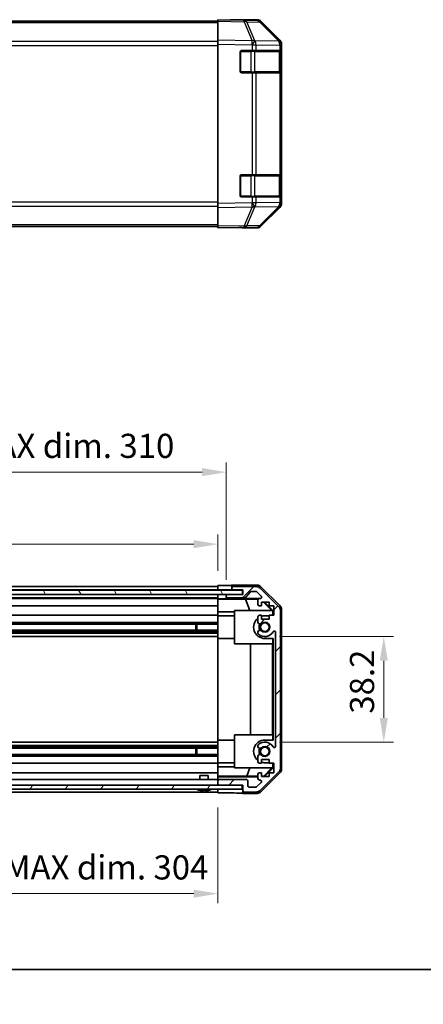
# Model space of a CAD drawing. Units: millimetres. Extents: x 0 to 5518, y -13 to 984.
# Drawn here: x 1865 to 2011, y -13 to 344 of the extents above; entities that cross this region are included whole.
import ezdxf

# ---------------------------------------------------------------- set-up
doc = ezdxf.new("R2010")
doc.units = ezdxf.units.MM
doc.header["$LTSCALE"] = 3.5
doc.layers.get('Defpoints').update_dxf_attribs({"lineweight": 25})
for name, color, linetype, lineweight in [('Border (ISO)', 7, 'Continuous', 35), ('Dimension (ISO)', 7, 'Continuous', 18), ('Dimension (ISO) @ 1', 7, 'Continuous', 18), ('Hatch (ISO)', 1, 'Continuous', 18), ('Visible (ISO)', 7, 'Continuous', 35), ('Visible Narrow (ISO)', 7, 'Continuous', 25)]:
    doc.layers.add(name, color=color, linetype=linetype, lineweight=lineweight)
doc.styles.add('Note Text (TK)', font='txt')
doc.dimstyles.new('Default - Method 1b (TK)', dxfattribs={"dimscale": 3.5, "dimtxt": 2.5, "dimasz": 2.5, "dimexe": 1, "dimexo": 1.5, "dimgap": 1, "dimtad": 1, "dimtoh": 1, "dimrnd": 1e-08, "dimdsep": 46, "dimtxsty": 'Note Text (TK)', "dimcen": 0.09, "dimdle": 5, "dimclrd": 100, "dimclre": 100, "dimclrt": 7, "dimadec": 1, "dimazin": 1, "dimtfac": 1, "dimtmove": 0, "dimatfit": 3, "dimfxl": 1, "dimtolj": 1, "dimlwd": -1, "dimlwe": -1, "dimarcsym": 0})

# ---------------------------------------------------------------- blocks, each defined once
blk = doc.blocks.new('図面枠 tk図枠')
at = {"layer": 'Border (ISO)'}
blk.add_line((14.5, 8), (405.5, 8), dxfattribs=at)
blk = doc.blocks.new('*D32')
at = {"layer": 'Defpoints', "color": 0}
for p in [(1937.15, 153.98), (1633.15, 139.12), (1937.15, 139.04)]:
    blk.add_point(p, dxfattribs=at)
at = {"layer": 'Dimension (ISO)', "color": 100}
for p, q in [((1633.15, 144.37), (1633.15, 157.48)), ((1937.15, 144.29), (1937.15, 157.48)), ((1641.9, 153.98), (1928.4, 153.98))]:
    blk.add_line(p, q, dxfattribs=at)
for points in [[(1641.9, 155.44), (1641.9, 152.52), (1633.15, 153.98)], [(1928.4, 155.44), (1928.4, 152.52), (1937.15, 153.98)]]:
    blk.add_solid(points, dxfattribs=at)
at = {"layer": 'Dimension (ISO)', "color": 7, "insert": (1716.86, 163.25), "char_height": 8.75, "attachment_point": 4, "style": 'Note Text (TK)'}
blk.add_mtext('\\A1;有効寸法 / MAX dim. 304', dxfattribs=at)
blk = doc.blocks.new('*D31')
at = {"layer": 'Defpoints', "color": 0}
for p in [(1940.15, 180.05), (1630.15, 135.77), (1940.15, 135.77)]:
    blk.add_point(p, dxfattribs=at)
at = {"layer": 'Dimension (ISO)', "color": 100}
for p, q in [((1630.15, 141.02), (1630.15, 183.55)), ((1940.15, 141.02), (1940.15, 183.55)), ((1638.9, 180.05), (1931.4, 180.05))]:
    blk.add_line(p, q, dxfattribs=at)
for points in [[(1638.9, 181.51), (1638.9, 178.59), (1630.15, 180.05)], [(1931.4, 181.51), (1931.4, 178.59), (1940.15, 180.05)]]:
    blk.add_solid(points, dxfattribs=at)
at = {"layer": 'Dimension (ISO)', "color": 7, "insert": (1641.42, 189.57), "char_height": 8.75, "attachment_point": 4, "style": 'Note Text (TK)'}
blk.add_mtext('\\A1;ハメ込みパネル有効寸法 / Slide panel MAX dim. 310', dxfattribs=at)
blk = doc.blocks.new('*D29')
at = {"layer": 'Defpoints', "color": 0}
for p in [(1633.15, 63.72), (1937.15, 63.88), (1937.15, 27.42)]:
    blk.add_point(p, dxfattribs=at)
at = {"layer": 'Dimension (ISO)', "color": 100}
for p, q in [((1633.15, 58.47), (1633.15, 23.92)), ((1937.15, 58.63), (1937.15, 23.92)), ((1641.9, 27.42), (1928.4, 27.42))]:
    blk.add_line(p, q, dxfattribs=at)
for points in [[(1641.9, 28.87), (1641.9, 25.96), (1633.15, 27.42)], [(1928.4, 28.87), (1928.4, 25.96), (1937.15, 27.42)]]:
    blk.add_solid(points, dxfattribs=at)
at = {"layer": 'Dimension (ISO)', "color": 7, "insert": (1633.52, 36.93), "char_height": 8.75, "attachment_point": 4, "style": 'Note Text (TK)'}
blk.add_mtext('\\A1;ねじ止めパネル有効寸法 / Screwed panel MAX dim. 304', dxfattribs=at)
blk = doc.blocks.new('*D27')
at = {"layer": 'Defpoints', "color": 0}
for p in [(1954.15, 120.52), (1954.15, 82.32), (1997.18, 82.32)]:
    blk.add_point(p, dxfattribs=at)
at = {"layer": 'Dimension (ISO)', "color": 100}
for p, q in [((1959.4, 120.52), (2000.68, 120.52)), ((1997.18, 111.77), (1997.18, 91.07)), ((1959.4, 82.32), (2000.68, 82.32))]:
    blk.add_line(p, q, dxfattribs=at)
for points in [[(1995.72, 111.77), (1998.64, 111.77), (1997.18, 120.52)], [(1995.72, 91.07), (1998.64, 91.07), (1997.18, 82.32)]]:
    blk.add_solid(points, dxfattribs=at)
at = {"layer": 'Dimension (ISO)', "color": 7, "insert": (1989.3, 92.59), "char_height": 8.75, "attachment_point": 4, "rotation": 90, "style": 'Note Text (TK)'}
blk.add_mtext('\\A1;38.2', dxfattribs=at)

msp = doc.modelspace()

# ---------------------------------------------------------------- hatches: boundary and pattern name
at = {"layer": 'Hatch (ISO)'}
h = msp.add_hatch(dxfattribs=at)
h.set_pattern_fill('ANSI31', color=256, scale=88.9, angle=75.000175, style=0)
h.set_pattern_definition([(120.0002, (1327.75, -28), (-9.62369, -5.55628), [])])
h.paths.add_polyline_path([(1624.2021, 137.2732), (1624.2021, 135.7732), (1629.6521, 135.7732), (1940.6521, 135.7732), (1946.1021, 135.7732), (1946.1021, 137.2732)])
h = msp.add_hatch(dxfattribs=at)
h.set_pattern_fill('ANSI31', color=256, scale=88.9, style=0)
h.set_pattern_definition([(45, (1327.75, -28), (-7.85772, 7.85772), [])])
edge = h.paths.add_edge_path()
edge.add_ellipse((1957.8521, 129.7948), major_axis=(2, 0), ratio=1, start_angle=0, end_angle=45)
edge.add_line((1959.2663, 131.209), (1952.4379, 138.0374))
edge.add_ellipse((1951.0237, 136.6232), major_axis=(1.4142, 1.4142), ratio=1, start_angle=0, end_angle=45)
edge.add_line((1951.0237, 138.6232), (1942.6521, 138.6232))
edge.add_ellipse((1942.6521, 138.1232), major_axis=(0, 0.5), ratio=1, start_angle=0, end_angle=90)
edge.add_line((1942.1521, 138.1232), (1942.1521, 137.9232))
edge.add_ellipse((1942.6521, 137.9232), major_axis=(-0.5, 0), ratio=1, start_angle=0, end_angle=90)
edge.add_line((1942.6521, 137.4232), (1946.1521, 137.4232))
edge.add_line((1946.1521, 137.4232), (1946.1521, 135.7732))
edge.add_line((1946.1521, 135.7732), (1946.1021, 135.7732))
edge.add_line((1946.1021, 135.7732), (1940.6521, 135.7732))
edge.add_ellipse((1940.6521, 135.2732), major_axis=(0, 0.5), ratio=1, start_angle=0, end_angle=90)
edge.add_line((1940.1521, 135.2732), (1940.1521, 135.0732))
edge.add_ellipse((1940.6521, 135.0732), major_axis=(-0.5, 0), ratio=1, start_angle=0, end_angle=90)
edge.add_line((1940.6521, 134.5732), (1946.9275, 134.5732))
edge.add_ellipse((1946.9275, 135.0732), major_axis=(0, -0.5), ratio=1, start_angle=0, end_angle=48.366461)
edge.add_line((1947.3013, 134.7411), (1949.0029, 136.6554))
edge.add_ellipse((1949.3766, 136.3232), major_axis=(-0.3737, 0.3322), ratio=1, start_angle=311.633539, end_angle=360, ccw=False)
edge.add_line((1949.3766, 136.8232), (1950.8994, 136.8232))
edge.add_ellipse((1950.8994, 136.3232), major_axis=(0, 0.5), ratio=1, start_angle=315, end_angle=360, ccw=False)
edge.add_line((1951.2529, 136.6768), (1952.8029, 135.1268))
edge.add_ellipse((1952.4494, 134.7732), major_axis=(0.3536, 0.3536), ratio=1, start_angle=225, end_angle=360, ccw=False)
edge.add_line((1952.4494, 134.2732), (1952.1521, 134.2732))
edge.add_ellipse((1952.1521, 133.7732), major_axis=(0, 0.5), ratio=1, start_angle=0, end_angle=90)
edge.add_line((1951.6521, 133.7732), (1951.6521, 132.1232))
edge.add_ellipse((1952.1521, 132.1232), major_axis=(-0.5, 0), ratio=1, start_angle=0, end_angle=90)
edge.add_line((1952.1521, 131.6232), (1952.9021, 131.6232))
edge.add_line((1952.9021, 131.6232), (1952.9021, 133.0232))
edge.add_line((1952.9021, 133.0232), (1955.7021, 133.0232))
edge.add_line((1955.7021, 133.0232), (1955.7021, 131.6232))
edge.add_line((1955.7021, 131.6232), (1957.4021, 131.6232))
edge.add_line((1957.4021, 131.6232), (1957.4021, 128.2232))
edge.add_line((1957.4021, 128.2232), (1955.7021, 128.2232))
edge.add_line((1955.7021, 128.2232), (1955.7021, 126.8232))
edge.add_line((1955.7021, 126.8232), (1952.9021, 126.8232))
edge.add_line((1952.9021, 126.8232), (1952.9021, 128.2232))
edge.add_line((1952.9021, 128.2232), (1952.1521, 128.2232))
edge.add_ellipse((1952.1521, 127.7232), major_axis=(0, 0.5), ratio=1, start_angle=0, end_angle=90)
edge.add_line((1951.6521, 127.7232), (1951.6521, 125.5959))
edge.add_ellipse((1952.4097, 125.853), major_axis=(-0.7576, -0.2571), ratio=1, start_angle=0, end_angle=113.335886)
edge.add_ellipse((1954.1521, 123.9232), major_axis=(-1.2063, 1.336), ratio=1, start_angle=95.840426, end_angle=360, ccw=False)
edge.add_ellipse((1952.4097, 121.9935), major_axis=(0.5361, 0.5938), ratio=1, start_angle=0, end_angle=113.335886)
edge.add_line((1951.6521, 122.2506), (1951.652, 121.7364))
edge.add_ellipse((1952.4097, 121.9935), major_axis=(-0.7577, -0.2571), ratio=1, start_angle=0, end_angle=29.176312)
edge.add_ellipse((1954.1521, 123.9232), major_axis=(-2.2786, -2.5236), ratio=1, start_angle=0, end_angle=102.759257)
edge.add_ellipse((1957.5523, 122.0135), major_axis=(-0.4357, 0.2447), ratio=1, start_angle=209.320529, end_angle=360, ccw=False)
edge.add_line((1958.0521, 122.0135), (1958.0521, 80.833))
edge.add_ellipse((1957.5523, 80.833), major_axis=(0.4997, 0), ratio=1, start_angle=209.320529, end_angle=360, ccw=False)
edge.add_ellipse((1954.1521, 78.9232), major_axis=(2.9645, 1.665), ratio=1, start_angle=0, end_angle=102.759257)
edge.add_ellipse((1952.4097, 80.853), major_axis=(-0.5362, 0.5939), ratio=1, start_angle=0, end_angle=29.176312)
edge.add_line((1951.652, 81.1101), (1951.6521, 80.5959))
edge.add_ellipse((1952.4097, 80.853), major_axis=(-0.7576, -0.2571), ratio=1, start_angle=0, end_angle=113.335886)
edge.add_ellipse((1954.1521, 78.9232), major_axis=(-1.2063, 1.336), ratio=1, start_angle=95.840426, end_angle=360, ccw=False)
edge.add_ellipse((1952.4097, 76.9935), major_axis=(0.5361, 0.5938), ratio=1, start_angle=0, end_angle=113.335886)
edge.add_line((1951.6521, 77.2506), (1951.6521, 75.1232))
edge.add_ellipse((1952.1521, 75.1232), major_axis=(-0.5, 0), ratio=1, start_angle=0, end_angle=90)
edge.add_line((1952.1521, 74.6232), (1952.9021, 74.6232))
edge.add_line((1952.9021, 74.6232), (1952.9021, 76.0232))
edge.add_line((1952.9021, 76.0232), (1955.7021, 76.0232))
edge.add_line((1955.7021, 76.0232), (1955.7021, 74.6232))
edge.add_line((1955.7021, 74.6232), (1957.4021, 74.6232))
edge.add_line((1957.4021, 74.6232), (1957.4021, 71.2232))
edge.add_line((1957.4021, 71.2232), (1955.7021, 71.2232))
edge.add_line((1955.7021, 71.2232), (1955.7021, 69.8232))
edge.add_line((1955.7021, 69.8232), (1952.9021, 69.8232))
edge.add_line((1952.9021, 69.8232), (1952.9021, 71.2232))
edge.add_line((1952.9021, 71.2232), (1952.1521, 71.2232))
edge.add_ellipse((1952.1521, 70.7232), major_axis=(0, 0.5), ratio=1, start_angle=0, end_angle=90)
edge.add_line((1951.6521, 70.7232), (1951.6521, 69.0732))
edge.add_ellipse((1952.1521, 69.0732), major_axis=(-0.5, 0), ratio=1, start_angle=0, end_angle=90)
edge.add_line((1952.1521, 68.5732), (1952.4494, 68.5732))
edge.add_ellipse((1952.4494, 68.0732), major_axis=(0, 0.5), ratio=1, start_angle=225, end_angle=360, ccw=False)
edge.add_line((1952.8029, 67.7197), (1951.2529, 66.1697))
edge.add_ellipse((1950.8994, 66.5232), major_axis=(0.3536, -0.3536), ratio=1, start_angle=315, end_angle=360, ccw=False)
edge.add_line((1950.8994, 66.0232), (1948.4521, 66.0232))
edge.add_ellipse((1948.4521, 66.5232), major_axis=(0, -0.5), ratio=1, start_angle=270, end_angle=360, ccw=False)
edge.add_line((1947.9521, 66.5232), (1947.9521, 68.2232))
edge.add_ellipse((1947.4521, 68.2232), major_axis=(0.5, 0), ratio=1, start_angle=0, end_angle=90)
edge.add_line((1947.4521, 68.7232), (1937.6521, 68.7232))
edge.add_ellipse((1937.6521, 68.2232), major_axis=(0, 0.5), ratio=1, start_angle=0, end_angle=90)
edge.add_line((1937.1521, 68.2232), (1937.1521, 67.2232))
edge.add_ellipse((1937.6521, 67.2232), major_axis=(-0.5, 0), ratio=1, start_angle=0, end_angle=90)
edge.add_line((1937.6521, 66.7232), (1945.9021, 66.7232))
edge.add_line((1945.9021, 66.7232), (1946.1521, 66.7232))
edge.add_line((1946.1521, 66.7232), (1946.1521, 64.7232))
edge.add_ellipse((1946.6521, 64.7232), major_axis=(-0.5, 0), ratio=1, start_angle=0, end_angle=90)
edge.add_line((1946.6521, 64.2232), (1951.0237, 64.2232))
edge.add_ellipse((1951.0237, 66.2232), major_axis=(0, -2), ratio=1, start_angle=0, end_angle=45)
edge.add_line((1952.4379, 64.809), (1959.2663, 71.6374))
edge.add_ellipse((1957.8521, 73.0517), major_axis=(1.4142, -1.4142), ratio=1, start_angle=0, end_angle=45)
edge.add_line((1959.8521, 73.0517), (1959.8521, 129.7948))
h = msp.add_hatch(dxfattribs=at)
h.set_pattern_fill('ANSI31', color=256, scale=88.9, angle=14.999978, style=0)
h.set_pattern_definition([(60, (1327.75, -28), (-9.6237, 5.55625), [])])
h.paths.add_polyline_path([(1624.4021, 66.7232), (1624.4021, 65.2232), (1945.9021, 65.2232), (1945.9021, 66.7232), (1937.6521, 66.7232), (1632.6521, 66.7232)])

# ---------------------------------------------------------------- linework, layer by layer
at = {"layer": 'Visible (ISO)'}
for p, q in [((1937.1521, 343.3969), (1633.1521, 343.3969)), ((1937.1521, 343.3112), (1937.1521, 343.8969)), ((1946.6738, 343.7307), (1937.1521, 343.8969)), ((1937.1521, 343.3112), (1937.1521, 336.4813)), ((1942.1521, 343.8969), (1942.1521, 343.8096)), ((1942.1521, 343.8969), (1951.3225, 343.8969)), ((1951.3352, 343.6493), (1946.6738, 343.7307)), ((1959.572, 336.0857), (1952.7268, 343.0515)), ((1952.7365, 343.3112), (1959.5664, 336.4813)), ((1937.1521, 335.0673), (1937.1521, 336.4813)), ((1959.5786, 336.079), (1959.572, 336.0857)), ((1937.1521, 335.0673), (1937.1521, 277.3265)), ((1945.1521, 325.1969), (1945.1521, 332.1969)), ((1945.6521, 332.6969), (1949.5751, 332.6969)), ((1950.9544, 332.6969), (1949.5751, 332.6969)), ((1950.9544, 332.6969), (1959.5663, 332.6969)), ((1960.1521, 332.6969), (1959.5663, 332.6969)), ((1959.9521, 324.9969), (1959.9521, 332.3969)), ((1960.1521, 335.0673), (1960.1521, 334.6772)), ((1960.1521, 332.6969), (1960.1521, 334.6772)), ((1960.1521, 332.1969), (1960.1521, 332.6969)), ((1960.1521, 332.1969), (1960.1521, 325.1969)), ((1949.5751, 324.6969), (1945.6521, 324.6969)), ((1949.5751, 324.6969), (1950.9544, 324.6969)), ((1959.5663, 324.6969), (1950.9544, 324.6969)), ((1959.5663, 324.6969), (1960.1521, 324.6969)), ((1960.1521, 324.6969), (1960.1521, 325.1969)), ((1960.1521, 287.6969), (1960.1521, 324.6969)), ((1945.1521, 280.1969), (1945.1521, 287.1969)), ((1945.6521, 287.6969), (1949.5751, 287.6969)), ((1950.9544, 287.6969), (1949.5751, 287.6969)), ((1950.9544, 287.6969), (1959.5663, 287.6969)), ((1960.1521, 287.6969), (1959.5663, 287.6969)), ((1959.9521, 279.9969), (1959.9521, 287.3969)), ((1960.1521, 287.1969), (1960.1521, 287.6969)), ((1960.1521, 287.1969), (1960.1521, 280.1969)), ((1949.5751, 279.6969), (1945.6521, 279.6969)), ((1949.5751, 279.6969), (1950.9544, 279.6969)), ((1959.5663, 279.6969), (1950.9544, 279.6969)), ((1959.5663, 279.6969), (1960.1521, 279.6969)), ((1960.1521, 279.6969), (1960.1521, 280.1969)), ((1960.1521, 277.7166), (1960.1521, 279.6969)), ((1937.1521, 275.9125), (1937.1521, 277.3265)), ((1937.1521, 275.9125), (1937.1521, 269.0826)), ((1952.7268, 269.3423), (1959.572, 276.3081)), ((1959.5664, 275.9125), (1952.7365, 269.0826)), ((1959.572, 276.3081), (1959.5786, 276.3148)), ((1960.1521, 277.7166), (1960.1521, 277.3265)), ((1937.1521, 268.9969), (1633.1521, 268.9969)), ((1937.1521, 268.4969), (1937.1521, 269.0826)), ((1937.1521, 268.4969), (1946.6738, 268.6631)), ((1946.1521, 268.654), (1946.1521, 268.4969)), ((1946.1521, 268.4969), (1951.3225, 268.4969)), ((1946.6738, 268.6631), (1951.3352, 268.7445)), ((1942.1521, 139.1232), (1942.1521, 138.1232)), ((1942.1521, 139.1232), (1951.3225, 139.1232)), ((1946.1021, 137.2732), (1624.2021, 137.2732)), ((1624.2021, 135.7732), (1946.1021, 135.7732)), ((1633.1521, 138.6232), (1937.1521, 138.6232)), ((1633.1521, 137.4232), (1937.1521, 137.4232)), ((1937.1521, 139.036), (1940.1521, 139.036)), ((1937.1521, 137.4225), (1937.1521, 139.036)), ((1937.1521, 137.9232), (1937.1521, 138.1232)), ((1937.1521, 137.2732), (1937.1521, 137.4225)), ((1940.1521, 137.4225), (1937.1521, 137.4225)), ((1937.1521, 137.2732), (1937.1521, 137.4225)), ((1937.1521, 135.7732), (1937.1521, 135.7725)), ((1937.1521, 134.2201), (1937.1521, 135.7725)), ((1937.1521, 135.7725), (1938.1521, 135.7725)), ((1938.1521, 135.7725), (1940.1521, 135.7725)), ((1942.1521, 137.4225), (1940.1521, 137.4225)), ((1940.6249, 135.7725), (1940.1521, 135.7725)), ((1940.1521, 135.7725), (1940.1521, 135.2732)), ((1946.1521, 135.7732), (1940.6521, 135.7732)), ((1942.1521, 138.1232), (1942.1521, 137.9232)), ((1942.1521, 137.9232), (1942.1521, 137.4225)), ((1942.1521, 137.4225), (1946.1521, 137.4225)), ((1951.0237, 138.6232), (1942.6521, 138.6232)), ((1942.6521, 137.4232), (1946.1521, 137.4232)), ((1946.1021, 135.7732), (1946.1021, 137.2732)), ((1946.1521, 137.4232), (1946.1521, 135.7732)), ((1947.3013, 134.7411), (1949.0029, 136.6554)), ((1949.3766, 136.8232), (1950.8994, 136.8232)), ((1951.2529, 136.6768), (1952.8029, 135.1268)), ((1959.2663, 131.209), (1952.4379, 138.0374)), ((1952.7365, 138.5376), (1959.5664, 131.7077)), ((1633.1521, 134.5732), (1937.1521, 134.5732)), ((1633.1521, 134.2732), (1937.1521, 134.2732)), ((1937.1521, 135.0732), (1937.1521, 135.2732)), ((1937.1521, 134.0183), (1937.1521, 134.2201)), ((1938.1521, 134.2201), (1937.1521, 134.2201)), ((1937.1521, 134.0183), (1937.1521, 133.7732)), ((1937.1521, 134.0007), (1947.0895, 134.0007)), ((1937.1521, 132.1232), (1937.1521, 133.7732)), ((1937.1521, 132.1232), (1937.1521, 131.6232)), ((1940.1521, 135.2732), (1940.1521, 135.0732)), ((1940.1521, 135.0732), (1940.1521, 134.2725)), ((1940.1521, 134.2725), (1952.1249, 134.2725)), ((1940.1521, 134.2725), (1940.1521, 134.255)), ((1940.6521, 134.5732), (1946.9275, 134.5732)), ((1947.0895, 134.0007), (1951.759, 134.0822)), ((1947.0895, 134.0007), (1948.7493, 129.9232)), ((1951.6521, 133.7732), (1951.6521, 132.1232)), ((1952.4494, 134.2732), (1952.1521, 134.2732)), ((1952.9021, 131.6232), (1952.9021, 133.0232)), ((1952.9021, 133.0232), (1955.7021, 133.0232)), ((1953.6394, 133.0232), (1956.6941, 129.9232)), ((1954.0069, 133.0232), (1957.1516, 129.8785)), ((1955.7021, 133.0232), (1955.7021, 131.6232)), ((1633.1521, 131.6232), (1937.1521, 131.6232)), ((1937.1521, 129.4944), (1937.1521, 131.6232)), ((1937.1521, 128.2232), (1937.1521, 129.4944)), ((1943.1521, 129.4944), (1937.1521, 129.4944)), ((1943.1521, 129.9232), (1956.8975, 129.9232)), ((1943.1521, 117.9232), (1943.1521, 129.9232)), ((1952.1521, 131.6232), (1952.9021, 131.6232)), ((1955.7021, 131.6232), (1957.4021, 131.6232)), ((1957.0469, 129.7738), (1956.8975, 129.9232)), ((1957.1516, 129.8785), (1957.0469, 129.7738)), ((1957.0469, 128.2232), (1957.0469, 129.7738)), ((1957.1516, 129.8785), (1957.1516, 128.2232)), ((1957.4021, 131.6232), (1957.4021, 128.2232)), ((1959.8521, 73.0517), (1959.8521, 129.7948)), ((1960.1521, 130.2936), (1960.1521, 72.5528)), ((1633.1521, 128.2232), (1937.1521, 128.2232)), ((1633.1521, 125.5959), (1937.1521, 125.5959)), ((1633.1521, 125.053), (1937.1521, 125.053)), ((1929.1521, 122.7935), (1929.1521, 125.053)), ((1929.5816, 125.053), (1929.5816, 122.7935)), ((1937.1521, 128.2232), (1937.1521, 127.7232)), ((1937.1521, 128.0232), (1943.1521, 128.0232)), ((1937.1521, 127.1729), (1937.1521, 127.7232)), ((1937.1521, 127.1729), (1937.1521, 119.8232)), ((1951.6521, 127.7232), (1951.6521, 125.5959)), ((1952.9021, 128.2232), (1952.1521, 128.2232)), ((1952.9021, 126.8232), (1952.9021, 128.2232)), ((1955.7021, 126.8232), (1952.9021, 126.8232)), ((1955.7021, 128.0232), (1954.1521, 128.0232)), ((1957.4021, 128.2232), (1955.7021, 128.2232)), ((1955.7021, 128.2232), (1955.7021, 126.8232)), ((1633.1521, 122.7935), (1937.1521, 122.7935)), ((1633.1521, 122.2506), (1937.1521, 122.2506)), ((1633.1521, 121.7364), (1937.1521, 121.7364)), ((1951.6521, 122.2506), (1951.652, 121.7364)), ((1958.0521, 122.0135), (1958.0521, 80.833)), ((1633.1521, 120.5231), (1937.1521, 120.5231)), ((1937.1521, 83.0232), (1937.1521, 119.8232)), ((1937.1521, 119.8232), (1943.1521, 119.8232)), ((1957.0469, 117.9232), (1943.1521, 117.9232)), ((1948.9094, 84.9232), (1948.9094, 117.9232)), ((1954.1521, 119.8232), (1957.1516, 119.8232)), ((1956.9427, 117.9232), (1956.9427, 84.9232)), ((1957.0469, 117.9232), (1957.0469, 119.8232)), ((1957.1516, 119.8232), (1957.1516, 83.0232)), ((1633.1521, 82.3234), (1937.1521, 82.3234)), ((1937.1521, 83.0232), (1937.1521, 75.6736)), ((1937.1521, 83.0232), (1943.1521, 83.0232)), ((1943.1521, 84.9232), (1957.0469, 84.9232)), ((1943.1521, 72.9232), (1943.1521, 84.9232)), ((1957.1516, 83.0232), (1954.1521, 83.0232)), ((1957.0469, 83.0232), (1957.0469, 84.9232)), ((1633.1521, 81.1101), (1937.1521, 81.1101)), ((1633.1521, 80.5959), (1937.1521, 80.5959)), ((1633.1521, 80.053), (1937.1521, 80.053)), ((1929.1521, 77.7935), (1929.1521, 80.053)), ((1929.5816, 80.053), (1929.5816, 77.7935)), ((1951.652, 81.1101), (1951.6521, 80.5959)), ((1633.1521, 77.7935), (1937.1521, 77.7935)), ((1633.1521, 77.2506), (1937.1521, 77.2506)), ((1937.1521, 75.1232), (1937.1521, 75.6736)), ((1937.1521, 75.1232), (1937.1521, 74.6232)), ((1951.6521, 77.2506), (1951.6521, 75.1232)), ((1952.9021, 74.6232), (1952.9021, 76.0232)), ((1952.9021, 76.0232), (1955.7021, 76.0232)), ((1955.7021, 76.0232), (1955.7021, 74.6232)), ((1633.1521, 74.6232), (1937.1521, 74.6232)), ((1937.1521, 74.8232), (1943.1521, 74.8232)), ((1937.1521, 73.352), (1937.1521, 74.6232)), ((1937.1521, 71.2232), (1937.1521, 73.352)), ((1937.1521, 73.352), (1943.1521, 73.352)), ((1956.8975, 72.9232), (1943.1521, 72.9232)), ((1947.5659, 70.016), (1948.7493, 72.9232)), ((1952.1521, 74.6232), (1952.9021, 74.6232)), ((1952.4379, 64.809), (1959.2663, 71.6374)), ((1956.6941, 72.9232), (1953.7234, 69.9085)), ((1957.1516, 72.9679), (1954.0069, 69.8232)), ((1954.1521, 74.8232), (1955.7021, 74.8232)), ((1955.7021, 74.6232), (1957.4021, 74.6232)), ((1956.8975, 72.9232), (1957.0469, 73.0727)), ((1957.0469, 73.0727), (1957.0469, 74.6232)), ((1957.0469, 73.0727), (1957.1516, 72.9679)), ((1957.1516, 74.6232), (1957.1516, 72.9679)), ((1957.4021, 74.6232), (1957.4021, 71.2232)), ((1633.1521, 71.2232), (1937.1521, 71.2232)), ((1633.1521, 68.7232), (1937.1521, 68.7232)), ((1930.652, 70.2232), (1933.6521, 70.2232)), ((1930.652, 68.7232), (1930.652, 70.2232)), ((1933.6521, 68.7232), (1933.6521, 70.2232)), ((1937.1521, 71.2232), (1937.1521, 70.7232)), ((1937.1521, 69.9772), (1937.1521, 70.7232)), ((1947.5659, 70.016), (1937.1521, 70.016)), ((1937.1521, 69.7241), (1937.1521, 69.9772)), ((1937.1521, 69.7241), (1937.1521, 68.2232)), ((1951.6521, 69.7241), (1937.1521, 69.7241)), ((1937.1521, 68.2232), (1937.1521, 67.2232)), ((1947.4521, 68.7232), (1937.6521, 68.7232)), ((1951.6521, 69.9447), (1947.5659, 70.016)), ((1947.9521, 66.5232), (1947.9521, 68.2232)), ((1951.6521, 70.7232), (1951.6521, 69.0732)), ((1952.9021, 71.2232), (1952.1521, 71.2232)), ((1952.1521, 68.5732), (1952.4494, 68.5732)), ((1959.5664, 71.1388), (1952.7365, 64.3089)), ((1952.9021, 69.8232), (1952.9021, 71.2232)), ((1953.7234, 69.9085), (1952.9021, 69.9229)), ((1955.7021, 69.8232), (1952.9021, 69.8232)), ((1953.8088, 69.8232), (1953.7234, 69.9085)), ((1957.4021, 71.2232), (1955.7021, 71.2232)), ((1955.7021, 71.2232), (1955.7021, 69.8232)), ((1945.9021, 66.7232), (1624.4021, 66.7232)), ((1624.4021, 65.2232), (1945.9021, 65.2232)), ((1633.1521, 64.2232), (1937.1521, 64.2232)), ((1930.4202, 64.8805), (1930.4197, 64.8752)), ((1931.8702, 64.8805), (1931.8541, 64.6958)), ((1932.4501, 64.6958), (1932.4339, 64.8805)), ((1933.8844, 64.8752), (1933.8839, 64.8805)), ((1937.1521, 67.2232), (1937.1521, 66.7232)), ((1937.1521, 64.7232), (1937.1521, 65.2232)), ((1937.1521, 63.8803), (1937.1521, 65.2232)), ((1937.6521, 66.7232), (1946.1521, 66.7232)), ((1945.9021, 65.2232), (1945.9021, 66.7232)), ((1946.1521, 66.7232), (1946.1521, 64.7232)), ((1946.1521, 64.7232), (1946.1521, 63.7232)), ((1946.6521, 64.2232), (1951.0237, 64.2232)), ((1950.8994, 66.0232), (1948.4521, 66.0232)), ((1952.8029, 67.7197), (1951.2529, 66.1697)), ((1941.1521, 63.8803), (1937.1521, 63.8803)), ((1946.1521, 63.7232), (1951.3225, 63.7232))]:
    msp.add_line(p, q, dxfattribs=at)
for centre in [(1954.1521, 123.9232), (1954.1521, 78.9232)]:
    msp.add_circle(centre, 1.5706, dxfattribs=at)
for centre, radius, start, end in [((1951.3003, 341.6496), 2, 44.5, 89), ((1958.1521, 334.6772), 2, 0, 44.5), ((1945.6521, 332.1969), 0.5, 90, 180), ((1959.6521, 332.3969), 0.3, 0, 90), ((1945.6521, 325.1969), 0.5, 180, 270), ((1959.6521, 324.9969), 0.3, 270, 0), ((1945.6521, 287.1969), 0.5, 90, 180), ((1959.6521, 287.3969), 0.3, 0, 90), ((1945.6521, 280.1969), 0.5, 180, 270), ((1959.6521, 279.9969), 0.3, 270, 0), ((1958.1521, 277.7166), 2, 315.5, 0), ((1951.3003, 270.7442), 2, 271, 315.5), ((1940.6521, 135.2732), 0.5, 90, 180), ((1942.6521, 138.1232), 0.5, 90, 180), ((1942.6521, 137.9232), 0.5, 180, 270), ((1949.3766, 136.3232), 0.5, 90, 138.366461), ((1950.8994, 136.3232), 0.5, 45, 90), ((1951.0237, 136.6232), 2, 45, 90), ((1940.6521, 135.0732), 0.5, 180, 270), ((1946.9275, 135.0732), 0.5, 270, 318.366461), ((1952.1521, 133.7732), 0.5, 90, 180), ((1952.1521, 132.1232), 0.5, 180, 270), ((1952.4494, 134.7732), 0.5, 270, 45), ((1957.8521, 129.7948), 2, 0, 45), ((1954.1521, 123.9232), 4.1, 127.571869, 270), ((1952.1521, 127.7232), 0.5, 90, 180), ((1952.4097, 125.853), 0.8, 198.743901, 312.079787), ((1954.1521, 123.9232), 2.1, 147.438672, 212.561328), ((1954.1521, 123.9232), 2, 145.405155, 214.594845), ((1954.1521, 123.9232), 4.1, 90, 107.750827), ((1954.1521, 123.9232), 1.8, 227.920213, 132.079787), ((1952.4097, 121.9935), 0.8001, 198.743901, 227.920213), ((1952.4097, 121.9935), 0.8, 47.920213, 161.256099), ((1954.1521, 123.9232), 3.4001, 227.920213, 330.679471), ((1957.5523, 122.0135), 0.4997, 0, 150.679471), ((1954.1521, 78.9232), 4.1, 90, 232.428131), ((1954.1521, 78.9232), 3.4001, 29.320529, 132.079787), ((1952.4097, 80.853), 0.8001, 132.079787, 161.256099), ((1952.4097, 80.853), 0.8, 198.743901, 312.079787), ((1954.1521, 78.9232), 2.1, 147.438672, 212.561328), ((1954.1521, 78.9232), 2, 145.405155, 214.594845), ((1954.1521, 78.9232), 1.8, 227.920213, 132.079787), ((1957.5523, 80.833), 0.4997, 209.320529, 0), ((1952.4097, 76.9935), 0.8, 47.920213, 161.256099), ((1952.1521, 75.1232), 0.5, 180, 270), ((1954.1521, 78.9232), 4.1, 252.249173, 270), ((1957.8521, 73.0517), 2, 315, 0), ((1937.6521, 68.2232), 0.5, 90, 180), ((1947.4521, 68.2232), 0.5, 0, 90), ((1952.1521, 70.7232), 0.5, 90, 180), ((1952.1521, 69.0732), 0.5, 180, 270), ((1952.4494, 68.0732), 0.5, 315, 90), ((1929.3789, 65.2132), 0.01, 90, 248.360479), ((1932.1521, 72.2033), 7.5301, 248.360479, 256.699773), ((1932.1521, 72.2033), 7.5301, 283.300227, 291.639521), ((1934.9252, 65.2132), 0.01, 291.639521, 90), ((1937.6521, 67.2232), 0.5, 180, 270), ((1946.6521, 64.7232), 0.5, 180, 270), ((1948.4521, 66.5232), 0.5, 180, 270), ((1950.8994, 66.5232), 0.5, 270, 315), ((1951.0237, 66.2232), 2, 270, 315)]:
    msp.add_arc(centre, radius, start, end, dxfattribs=at)
for centre, major_axis, ratio, start_param, end_param in [((1940.1521, 343.8445), (2, 0), 0.01745506, 5.49778714, 6.28318531), ((1951.3219, 341.8966), (1.4146, 1.4146), 0.99969546, 0, 0.78524587), ((1958.1518, 335.0667), (1.4146, 1.4146), 0.99969546, 5.49793944, 6.28318531), ((1958.1518, 277.3271), (1.4146, -1.4146), 0.99969546, 0, 0.78524587), ((1941.1521, 268.5667), (-5, 0), 0.01745506, 3.14159265, 3.92699082), ((1951.3219, 270.4972), (1.4146, -1.4146), 0.99969546, 5.49793944, 6.28318531), ((1940.1521, 139.0709), (2, 0), 0.01745506, 4.71238898, 6.28318531), ((1951.3219, 137.1229), (1.4146, 1.4146), 0.99969546, 0, 0.78524587), ((1938.1521, 134.255), (2, 0), 0.01745506, 4.71238898, 6.28318531), ((1958.1518, 130.293), (1.4146, 1.4146), 0.99969546, 5.49793944, 6.28318531), ((1958.1518, 72.5534), (1.4146, -1.4146), 0.99969546, 0, 0.78524587), ((1932.1521, 72.1722), (7.5216, 0), 0.9961947, 4.48005296, 4.64586493), ((1932.1521, 72.2981), (7.4512, 0), 0.9961947, 4.67455203, 4.75022593), ((1932.1521, 72.1722), (7.5216, 0), 0.9961947, 4.77891303, 4.944725), ((1951.3219, 65.7235), (1.4146, -1.4146), 0.99969546, 5.49793944, 6.28318531), ((1941.1521, 63.7931), (-5, 0), 0.01745506, 3.14159265, 4.71238898)]:
    msp.add_ellipse(centre, major_axis=major_axis, ratio=ratio, start_param=start_param, end_param=end_param, dxfattribs=at)
for points in [[(1931.6521, 64.6958), (1931.6774, 64.6941), (1931.7043, 64.6926), (1931.754, 64.6907), (1931.7766, 64.6902), (1931.8125, 64.6902), (1931.828, 64.6907), (1931.8487, 64.6926), (1931.8539, 64.6941), (1931.8541, 64.6958)], [(1932.4501, 64.6958), (1932.4503, 64.6941), (1932.4554, 64.6926), (1932.4761, 64.6907), (1932.4917, 64.6902), (1932.5275, 64.6902), (1932.5502, 64.6907), (1932.5998, 64.6926), (1932.6268, 64.6941), (1932.6521, 64.6958)]]:
    msp.add_open_spline(points, degree=3, knots=[0.0307191633, 0.0307191633, 0.0307191633, 0.0307191633, 0.0383195288, 0.0383195288, 0.0459198942, 0.0459198942, 0.0535202597, 0.0535202597, 0.0611206252, 0.0611206252, 0.0611206252, 0.0611206252], dxfattribs=at)
at = {"layer": 'Visible Narrow (ISO)'}
for p, q in [((1937.1521, 342.8111), (1633.1521, 342.8111)), ((1937.1521, 343.3112), (1946.6882, 343.1448)), ((1946.6882, 343.1448), (1949.566, 336.2647)), ((1950.5351, 336.2562), (1947.6573, 343.1364)), ((1947.6573, 343.1364), (1952.3187, 343.055)), ((1952.3187, 343.055), (1959.1639, 336.0892)), ((1937.1521, 335.9827), (1633.1521, 335.9827)), ((1949.566, 336.2647), (1937.1521, 336.4813)), ((1950.5586, 336.2395), (1950.5351, 336.2562)), ((1959.1639, 336.0892), (1950.5586, 336.2395)), ((1633.1521, 334.5685), (1937.1521, 334.5685)), ((1937.1521, 335.0673), (1949.5516, 334.8509)), ((1945.4521, 332.3969), (1945.1938, 332.3969)), ((1945.4521, 332.6552), (1945.4521, 332.3969)), ((1945.4521, 324.9969), (1945.4521, 332.3969)), ((1945.4521, 332.3969), (1949.1237, 332.3969)), ((1949.1237, 332.6969), (1949.1237, 332.3969)), ((1950.5379, 332.3969), (1949.1237, 332.3969)), ((1949.1237, 332.3969), (1949.1237, 324.9969)), ((1949.5516, 334.8509), (1949.5751, 334.8341)), ((1949.5751, 334.8341), (1949.5751, 332.6969)), ((1949.5751, 334.8341), (1950.9544, 334.8341)), ((1950.5379, 332.3969), (1959.3663, 332.3969)), ((1950.5379, 324.9969), (1950.5379, 332.3969)), ((1950.9544, 332.6969), (1950.9544, 334.8341)), ((1950.9544, 334.8341), (1959.5597, 334.6839)), ((1959.9521, 332.3969), (1959.3663, 332.3969)), ((1959.3663, 332.3969), (1959.3663, 324.9969)), ((1959.5597, 334.6839), (1959.5663, 334.6772)), ((1959.5663, 334.6772), (1959.5663, 332.6969)), ((1959.5663, 334.6772), (1960.1521, 334.6772)), ((1959.9521, 332.1969), (1960.1521, 332.1969)), ((1945.1938, 324.9969), (1945.4521, 324.9969)), ((1945.4521, 324.9969), (1945.4521, 324.7386)), ((1949.1237, 324.9969), (1945.4521, 324.9969)), ((1949.1237, 324.9969), (1949.1237, 324.6969)), ((1949.1237, 324.9969), (1950.5379, 324.9969)), ((1949.5751, 324.6969), (1949.5751, 287.6969)), ((1959.3663, 324.9969), (1950.5379, 324.9969)), ((1950.9544, 287.6969), (1950.9544, 324.6969)), ((1959.3663, 324.9969), (1959.9521, 324.9969)), ((1959.5663, 324.6969), (1959.5663, 287.6969)), ((1960.1521, 325.1969), (1959.9521, 325.1969)), ((1945.4521, 287.3969), (1945.1938, 287.3969)), ((1945.4521, 287.6552), (1945.4521, 287.3969)), ((1945.4521, 279.9969), (1945.4521, 287.3969)), ((1945.4521, 287.3969), (1949.1237, 287.3969)), ((1949.1237, 287.6969), (1949.1237, 287.3969)), ((1950.5379, 287.3969), (1949.1237, 287.3969)), ((1949.1237, 287.3969), (1949.1237, 279.9969)), ((1950.5379, 287.3969), (1959.3663, 287.3969)), ((1950.5379, 279.9969), (1950.5379, 287.3969)), ((1959.9521, 287.3969), (1959.3663, 287.3969)), ((1959.3663, 287.3969), (1959.3663, 279.9969)), ((1959.9521, 287.1969), (1960.1521, 287.1969)), ((1945.1938, 279.9969), (1945.4521, 279.9969)), ((1945.4521, 279.9969), (1945.4521, 279.7386)), ((1949.1237, 279.9969), (1945.4521, 279.9969)), ((1949.1237, 279.9969), (1949.1237, 279.6969)), ((1949.1237, 279.9969), (1950.5379, 279.9969)), ((1949.5751, 279.6969), (1949.5751, 277.5597)), ((1959.3663, 279.9969), (1950.5379, 279.9969)), ((1950.9544, 277.5597), (1950.9544, 279.6969)), ((1959.3663, 279.9969), (1959.9521, 279.9969)), ((1959.5663, 279.6969), (1959.5663, 277.7166)), ((1960.1521, 280.1969), (1959.9521, 280.1969)), ((1937.1521, 277.8253), (1633.1521, 277.8253)), ((1633.1521, 276.4111), (1937.1521, 276.4111)), ((1949.5516, 277.5429), (1937.1521, 277.3265)), ((1937.1521, 275.9125), (1949.566, 276.1291)), ((1949.566, 276.1291), (1946.6882, 269.249)), ((1947.6573, 269.2574), (1950.5351, 276.1376)), ((1949.5751, 277.5597), (1949.5516, 277.5429)), ((1950.9544, 277.5597), (1949.5751, 277.5597)), ((1950.5351, 276.1376), (1950.5586, 276.1543)), ((1950.5586, 276.1543), (1959.1639, 276.3046)), ((1959.5597, 277.7099), (1950.9544, 277.5597)), ((1959.1639, 276.3046), (1952.3187, 269.3388)), ((1959.5663, 277.7166), (1959.5597, 277.7099)), ((1960.1521, 277.7166), (1959.5663, 277.7166)), ((1937.1521, 269.5827), (1633.1521, 269.5827)), ((1946.6882, 269.249), (1937.1521, 269.0826)), ((1952.3187, 269.3388), (1947.6573, 269.2574))]:
    msp.add_line(p, q, dxfattribs=at)
for centre, major_axis, ratio, start_param, end_param in [((1946.6388, 341.731), (0.0349, 1.9997), 0.70705293, 5.50395766, 6.28318531), ((1946.6388, 341.731), (0.0349, 1.9997), 0.01744975, 5.49793944, 6.28318531), ((1946.6388, 341.731), (-1.8451, -0.7718), 0.67266741, 3.87795161, 4.41236615), ((1951.3003, 341.6496), (0.0349, 1.9997), 0.70705293, 5.50395766, 6.28318531), ((1951.3003, 341.6496), (1.4265, 1.4018), 0.27881333, 0, 0.54388338), ((1949.5166, 334.8509), (-0.0349, -1.9997), 0.01744975, 1.57110091, 2.35634678), ((1949.5166, 334.8509), (-1.1604, -1.629), 0.01421551, 1.58092204, 2.62146225), ((1949.5166, 334.8509), (1.8451, 0.7718), 0.67266741, 0.73635896, 1.2707735), ((1949.5402, 334.8341), (-1.1604, -1.629), 0.01421551, 1.58092204, 2.62146225), ((1949.5402, 334.8341), (0.0349, 1.9997), 0.70705293, 4.72473001, 5.50395766), ((1958.1455, 334.6839), (1.4265, 1.4018), 0.27881333, 0, 0.54388338), ((1958.1455, 334.6839), (-0.0349, -1.9997), 0.70705293, 1.58313735, 2.362365), ((1958.1455, 334.6839), (1.4265, 1.4018), 0.57396196, 5.24101135, 6.28318531), ((1958.1521, 334.6772), (1.4265, 1.4018), 0.57396196, 5.24101135, 6.28318531), ((1950.3257, 332.3969), (0, 0.3), 0.70710678, 4.71238898, 6.28318531), ((1959.1542, 332.3969), (0, 0.3), 0.70710678, 4.71238898, 6.28318531), ((1950.3257, 324.9969), (0, -0.3), 0.70710678, 0, 1.57079633), ((1959.1542, 324.9969), (0, -0.3), 0.70710678, 0, 1.57079633), ((1950.3257, 287.3969), (0, 0.3), 0.70710678, 4.71238898, 6.28318531), ((1959.1542, 287.3969), (0, 0.3), 0.70710678, 4.71238898, 6.28318531), ((1950.3257, 279.9969), (0, -0.3), 0.70710678, 0, 1.57079633), ((1959.1542, 279.9969), (0, -0.3), 0.70710678, 0, 1.57079633), ((1949.5166, 277.5429), (-1.1604, 1.629), 0.01421551, 3.66172306, 4.70226326), ((1949.5166, 277.5429), (0.0349, -1.9997), 0.01744975, 0.78524587, 1.57049174), ((1949.5166, 277.5429), (-1.8451, 0.7718), 0.67266741, 1.87081915, 2.4052337), ((1949.5402, 277.5597), (-1.1604, 1.629), 0.01421551, 3.66172306, 4.70226326), ((1949.5402, 277.5597), (-0.0349, 1.9997), 0.70705293, 3.9208203, 4.70004795), ((1958.1455, 277.7099), (0.0349, -1.9997), 0.70705293, 0.77922765, 1.5584553), ((1958.1455, 277.7099), (1.4265, -1.4018), 0.27881333, 5.73930193, 6.28318531), ((1958.1455, 277.7099), (1.4265, -1.4018), 0.57396196, 0, 1.04217396), ((1958.1521, 277.7166), (1.4265, -1.4018), 0.57396196, 0, 1.04217396), ((1946.6388, 270.6628), (0.0349, -1.9997), 0.70705293, 0, 0.77922765), ((1946.6388, 270.6628), (0.0349, -1.9997), 0.01744975, 0, 0.78524587), ((1946.6388, 270.6628), (1.8451, -0.7718), 0.67266741, 5.01241181, 5.54682635), ((1951.3003, 270.7442), (0.0349, -1.9997), 0.70705293, 0, 0.77922765), ((1951.3003, 270.7442), (1.4265, -1.4018), 0.27881333, 5.73930193, 6.28318531)]:
    msp.add_ellipse(centre, major_axis=major_axis, ratio=ratio, start_param=start_param, end_param=end_param, dxfattribs=at)

# ---------------------------------------------------------------- block references
at = {"xscale": 3.5, "yscale": 3.5, "zscale": 3.5}
msp.add_blockref('図面枠 tk図枠', (1327.75, -28), dxfattribs=at)

# ---------------------------------------------------------------- dimensions: what is measured, and where the dimension line sits
at = {"layer": 'Dimension (ISO) @ 1', "color": 100}
for base, p1, p2, text, picture, middle in [((1940.1521, 180.0499), (1630.1521, 135.7725), (1940.1521, 135.7725), 'ハメ込みパネル有効寸法 / Slide panel MAX dim. <>', '*D31', (1782.784, 180.0499)), ((1937.1521, 153.9818), (1633.1521, 139.1232), (1937.1521, 139.036), '有効寸法 / MAX dim. <>', '*D32', (1785.2904, 153.9818)), ((1937.1521, 27.4155), (1633.1521, 63.7232), (1937.1521, 63.8803), 'ねじ止めパネル有効寸法 / Screwed panel MAX dim. <>', '*D29', (1785.1521, 27.4155))]:
    dim = msp.add_linear_dim(base=base, p1=p1, p2=p2, angle=180, text=text, dimstyle='Default - Method 1b (TK)', override={"dimscale": 1, "dimtxt": 8.75, "dimasz": 8.75, "dimexe": 3.5, "dimexo": 5.25, "dimgap": 3.5, "dimtoh": 0, "dimdec": 2, "dimcen": 0.315, "dimtp": 0, "dimtm": 0, "dimtdec": 2, "dimtix": 0, "dimtofl": 0, "dimtmove": 0, "dimatfit": 1}, dxfattribs=at)
    dim.commit()
    dim.dimension.update_dxf_attribs({"geometry": picture, "text_midpoint": middle, "dimtype": 128})
dim = msp.add_linear_dim(base=(1997.1773, 82.3234), p1=(1954.1521, 120.5231), p2=(1954.1521, 82.3234), angle=90, dimstyle='Default - Method 1b (TK)', override={"dimscale": 1, "dimtxt": 8.75, "dimasz": 8.75, "dimexe": 3.5, "dimexo": 5.25, "dimgap": 3.5, "dimtoh": 0, "dimdec": 2, "dimcen": 0.315, "dimtp": 0, "dimtm": 0, "dimtdec": 2, "dimtix": 0, "dimtofl": 0, "dimtmove": 0, "dimatfit": 1}, dxfattribs=at)
dim.commit()
dim.dimension.update_dxf_attribs({"geometry": '*D27', "text_midpoint": (1997.1773, 102.7782), "dimtype": 128})

doc.saveas('drawing.dxf')
